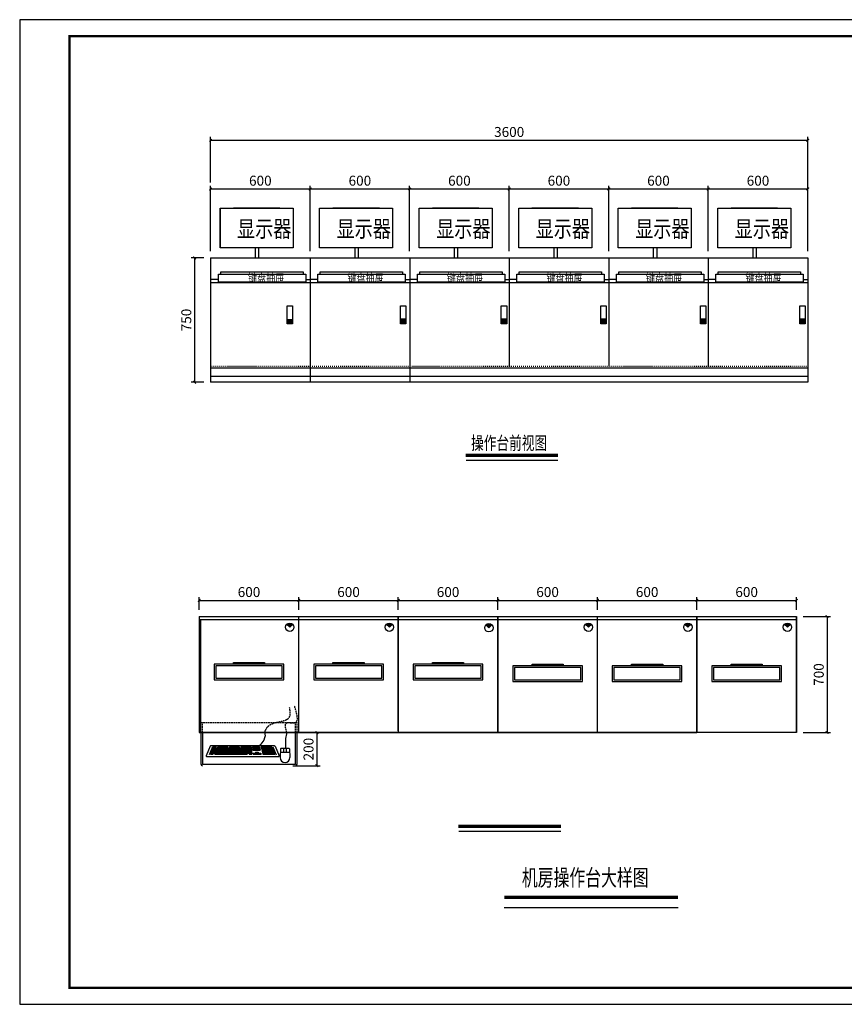
# Model space of a CAD drawing. Units: millimetres. Extents: x 73649 to 305226, y 9492 to 98772.
# Drawn here: x 242226 to 254654, y 24342 to 39192 of the extents above; entities that cross this region are included whole.
import ezdxf

# ---------------------------------------------------------------- set-up
doc = ezdxf.new("R2010")
doc.units = ezdxf.units.MM
doc.linetypes.add('ACAD_ISO03W100', pattern=[30, 12, -18])
doc.linetypes.add('DASH', pattern=[0.35, 0.25, -0.1])
doc.layers.get('DEFPOINTS').update_dxf_attribs({"color": 2})
for name, color, linetype in [('03机房箱柜设备', 7, 'Continuous'), ('0图框', 7, 'Continuous'), ('0智能化标注', 3, 'Continuous'), ('0智能化设备', 6, 'Continuous')]:
    doc.layers.add(name, color=color, linetype=linetype)
doc.styles.add('智能1', font='simhei.ttf', dxfattribs={"width": 0.7})
doc.styles.add('智能文字', font='gbenor.shx', dxfattribs={"width": 0.7, "bigfont": '@HZTXT.SHX'})
doc.dimstyles.new('智能标注', dxfattribs={"dimscale": 0, "dimtxt": 250, "dimasz": 40, "dimexe": 50, "dimexo": 100, "dimgap": 50, "dimtad": 1, "dimtoh": 1, "dimdec": 0, "dimzin": 0, "dimdsep": 46, "dimtxsty": '智能文字', "dimblk": 'ARCHTICK', "dimcen": 10, "dimclrd": 3, "dimclre": 3, "dimclrt": 3, "dimadec": 0, "dimazin": 0, "dimtfac": 1, "dimtdec": 0, "dimtix": 1, "dimtmove": 2, "dimatfit": 3, "dimfxl": 1, "dimtolj": 1, "dimtzin": 0, "dimlwd": -1, "dimlwe": 25, "dimarcsym": 0})

# ---------------------------------------------------------------- blocks, each defined once
blk = doc.blocks.new('jp')
at = {"layer": '0智能化设备', "color": 0}
for p, q in [((54515.3, -29992.6), (54468.2, -29992.6)), ((54529.2, -29945.6), (55025.4, -29945.6)), ((54529.2, -29959.8), (54529.2, -29945.6)), ((55025.4, -29945.6), (55025.4, -29959.8)), ((55041.8, -29992.5), (55067.6, -29992.5))]:
    blk.add_line(p, q, dxfattribs=at)
blk.add_lwpolyline([(54515.3, -29959.8), (55041.8, -29959.8), (55041.8, -30008.1), (54515.3, -30008.1)], close=True, dxfattribs=at)
at = {"layer": '0智能化设备', "color": 0, "style": '智能文字', "width": 0.8}
blk.add_text('键盘抽屉', height=50, dxfattribs=at).set_placement((54693.3, -30008.1))
blk = doc.blocks.new('_ArchTick')
at = {"color": 0, "linetype": 'ByBlock', "const_width": 0.4}
blk.add_lwpolyline([(-0.5, -0.5), (0.5, 0.5)], dxfattribs=at)
blk = doc.blocks.new('*D53')
at = {"layer": '0智能化标注', "color": 3, "lineweight": 25, "transparency": 16777216}
for p, q in [((245103, 36739), (245103, 37424)), ((254103, 36668), (254103, 37424))]:
    blk.add_line(p, q, dxfattribs=at)
at = {"layer": '0智能化标注', "color": 3, "transparency": 16777216}
blk.add_line((245103, 37374), (254103, 37374), dxfattribs=at)
at = {"layer": 'DEFPOINTS', "color": 0, "transparency": 16777216}
for p in [(254103, 37374), (245103, 36639), (254103, 36568)]:
    blk.add_point(p, dxfattribs=at)
at = {"layer": '0智能化标注', "color": 3, "transparency": 16777216, "xscale": 40, "yscale": 40, "zscale": 40, "rotation": 180}
blk.add_blockref('_ArchTick', (245103, 37374), dxfattribs=at)
at = {"layer": '0智能化标注', "color": 3, "transparency": 16777216, "xscale": 40, "yscale": 40, "zscale": 40}
blk.add_blockref('_ArchTick', (254103, 37374), dxfattribs=at)
at = {"layer": '0智能化标注', "color": 3, "transparency": 16777216, "insert": (249603, 37499), "char_height": 150, "attachment_point": 5, "style": '智能文字'}
blk.add_mtext('\\A1;3600', dxfattribs=at)
blk = doc.blocks.new('*D54')
at = {"layer": '0智能化标注', "color": 3, "lineweight": 25, "transparency": 16777216}
for p, q in [((245103, 35700), (245103, 36689)), ((246603, 35700), (246603, 36689))]:
    blk.add_line(p, q, dxfattribs=at)
at = {"layer": '0智能化标注', "color": 3, "transparency": 16777216}
blk.add_line((245103, 36639), (246603, 36639), dxfattribs=at)
at = {"layer": 'DEFPOINTS', "color": 0, "transparency": 16777216}
for p in [(246603, 36639), (245103, 35600), (246603, 35600)]:
    blk.add_point(p, dxfattribs=at)
at = {"layer": '0智能化标注', "color": 3, "transparency": 16777216, "xscale": 40, "yscale": 40, "zscale": 40, "rotation": 180}
blk.add_blockref('_ArchTick', (245103, 36639), dxfattribs=at)
at = {"layer": '0智能化标注', "color": 3, "transparency": 16777216, "xscale": 40, "yscale": 40, "zscale": 40}
blk.add_blockref('_ArchTick', (246603, 36639), dxfattribs=at)
at = {"layer": '0智能化标注', "color": 3, "transparency": 16777216, "insert": (245853, 36764), "char_height": 150, "attachment_point": 5, "style": '智能文字'}
blk.add_mtext('\\A1;600', dxfattribs=at)
blk = doc.blocks.new('*D55')
at = {"layer": '0智能化标注', "color": 3, "lineweight": 25, "transparency": 16777216}
for p, q in [((246603, 35700), (246603, 36689)), ((248103, 35700), (248103, 36689))]:
    blk.add_line(p, q, dxfattribs=at)
at = {"layer": '0智能化标注', "color": 3, "transparency": 16777216}
blk.add_line((246603, 36639), (248103, 36639), dxfattribs=at)
at = {"layer": 'DEFPOINTS', "color": 0, "transparency": 16777216}
for p in [(248103, 36639), (246603, 35600), (248103, 35600)]:
    blk.add_point(p, dxfattribs=at)
at = {"layer": '0智能化标注', "color": 3, "transparency": 16777216, "xscale": 40, "yscale": 40, "zscale": 40, "rotation": 180}
blk.add_blockref('_ArchTick', (246603, 36639), dxfattribs=at)
at = {"layer": '0智能化标注', "color": 3, "transparency": 16777216, "xscale": 40, "yscale": 40, "zscale": 40}
blk.add_blockref('_ArchTick', (248103, 36639), dxfattribs=at)
at = {"layer": '0智能化标注', "color": 3, "transparency": 16777216, "insert": (247353, 36764), "char_height": 150, "attachment_point": 5, "style": '智能文字'}
blk.add_mtext('\\A1;600', dxfattribs=at)
blk = doc.blocks.new('*D56')
at = {"layer": '0智能化标注', "color": 3, "lineweight": 25, "transparency": 16777216}
for p, q in [((248103, 35700), (248103, 36689)), ((249603, 35700), (249603, 36689))]:
    blk.add_line(p, q, dxfattribs=at)
at = {"layer": '0智能化标注', "color": 3, "transparency": 16777216}
blk.add_line((248103, 36639), (249603, 36639), dxfattribs=at)
at = {"layer": 'DEFPOINTS', "color": 0, "transparency": 16777216}
for p in [(249603, 36639), (248103, 35600), (249603, 35600)]:
    blk.add_point(p, dxfattribs=at)
at = {"layer": '0智能化标注', "color": 3, "transparency": 16777216, "xscale": 40, "yscale": 40, "zscale": 40, "rotation": 180}
blk.add_blockref('_ArchTick', (248103, 36639), dxfattribs=at)
at = {"layer": '0智能化标注', "color": 3, "transparency": 16777216, "xscale": 40, "yscale": 40, "zscale": 40}
blk.add_blockref('_ArchTick', (249603, 36639), dxfattribs=at)
at = {"layer": '0智能化标注', "color": 3, "transparency": 16777216, "insert": (248853, 36764), "char_height": 150, "attachment_point": 5, "style": '智能文字'}
blk.add_mtext('\\A1;600', dxfattribs=at)
blk = doc.blocks.new('*D57')
at = {"layer": '0智能化标注', "color": 3, "lineweight": 25, "transparency": 16777216}
for p, q in [((249603, 35700), (249603, 36689)), ((251103, 35700), (251103, 36689))]:
    blk.add_line(p, q, dxfattribs=at)
at = {"layer": '0智能化标注', "color": 3, "transparency": 16777216}
blk.add_line((249603, 36639), (251103, 36639), dxfattribs=at)
at = {"layer": 'DEFPOINTS', "color": 0, "transparency": 16777216}
for p in [(251103, 36639), (249603, 35600), (251103, 35600)]:
    blk.add_point(p, dxfattribs=at)
at = {"layer": '0智能化标注', "color": 3, "transparency": 16777216, "xscale": 40, "yscale": 40, "zscale": 40, "rotation": 180}
blk.add_blockref('_ArchTick', (249603, 36639), dxfattribs=at)
at = {"layer": '0智能化标注', "color": 3, "transparency": 16777216, "xscale": 40, "yscale": 40, "zscale": 40}
blk.add_blockref('_ArchTick', (251103, 36639), dxfattribs=at)
at = {"layer": '0智能化标注', "color": 3, "transparency": 16777216, "insert": (250353, 36764), "char_height": 150, "attachment_point": 5, "style": '智能文字'}
blk.add_mtext('\\A1;600', dxfattribs=at)
blk = doc.blocks.new('*D58')
at = {"layer": '0智能化标注', "color": 3, "lineweight": 25, "transparency": 16777216}
for p, q in [((251103, 35700), (251103, 36689)), ((252603, 35700), (252603, 36689))]:
    blk.add_line(p, q, dxfattribs=at)
at = {"layer": '0智能化标注', "color": 3, "transparency": 16777216}
blk.add_line((251103, 36639), (252603, 36639), dxfattribs=at)
at = {"layer": 'DEFPOINTS', "color": 0, "transparency": 16777216}
for p in [(252603, 36639), (251103, 35600), (252603, 35600)]:
    blk.add_point(p, dxfattribs=at)
at = {"layer": '0智能化标注', "color": 3, "transparency": 16777216, "xscale": 40, "yscale": 40, "zscale": 40, "rotation": 180}
blk.add_blockref('_ArchTick', (251103, 36639), dxfattribs=at)
at = {"layer": '0智能化标注', "color": 3, "transparency": 16777216, "xscale": 40, "yscale": 40, "zscale": 40}
blk.add_blockref('_ArchTick', (252603, 36639), dxfattribs=at)
at = {"layer": '0智能化标注', "color": 3, "transparency": 16777216, "insert": (251853, 36764), "char_height": 150, "attachment_point": 5, "style": '智能文字'}
blk.add_mtext('\\A1;600', dxfattribs=at)
blk = doc.blocks.new('*D59')
at = {"layer": '0智能化标注', "color": 3, "lineweight": 25, "transparency": 16777216}
for p, q in [((245003, 35600), (244812, 35600)), ((245003, 33725), (244812, 33725))]:
    blk.add_line(p, q, dxfattribs=at)
at = {"layer": '0智能化标注', "color": 3, "transparency": 16777216}
blk.add_line((244862, 35600), (244862, 33725), dxfattribs=at)
at = {"layer": 'DEFPOINTS', "color": 0, "transparency": 16777216}
for p in [(245103, 35600), (244862, 33725), (245103, 33725)]:
    blk.add_point(p, dxfattribs=at)
at = {"layer": '0智能化标注', "color": 3, "transparency": 16777216, "xscale": 40, "yscale": 40, "zscale": 40}
for p, rotation in [((244862, 35600), 90), ((244862, 33725), 270)]:
    blk.add_blockref('_ArchTick', p, dxfattribs=dict(at, rotation=rotation))
at = {"layer": '0智能化标注', "color": 3, "transparency": 16777216, "insert": (244737, 34663), "char_height": 150, "attachment_point": 5, "rotation": 90, "style": '智能文字'}
blk.add_mtext('\\A1;750', dxfattribs=at)
blk = doc.blocks.new('MOUSE')
at = {"layer": '0智能化设备', "color": 0}
for p, q in [((29.1, 0), (-29.1, 0)), ((-11, 0), (-11, -30)), ((11, -30), (11, 0)), ((-31.1, -1.9), (-35, -65)), ((32.8, -30), (-32.8, -30)), ((31.1, -1.9), (35, -65))]:
    blk.add_line(p, q, dxfattribs=at)
for centre, radius, start, end in [((-29.1, -2), 2, 90, 176.47855), ((29.1, -2), 2, 3.52145, 90), ((0, -65), 35, 180, 0)]:
    blk.add_arc(centre, radius, start, end, dxfattribs=at)
blk = doc.blocks.new('*D60')
at = {"layer": '0智能化标注', "color": 3, "lineweight": 25, "transparency": 16777216}
for p, q in [((246532, 28441), (246754, 28441)), ((246344, 27941), (246754, 27941))]:
    blk.add_line(p, q, dxfattribs=at)
at = {"layer": '0智能化标注', "color": 3, "transparency": 16777216}
blk.add_line((246704, 28441), (246704, 27941), dxfattribs=at)
at = {"layer": 'DEFPOINTS', "color": 0, "transparency": 16777216}
for p in [(246432, 28441), (246244, 27941), (246704, 27941)]:
    blk.add_point(p, dxfattribs=at)
at = {"layer": '0智能化标注', "color": 3, "transparency": 16777216, "xscale": 40, "yscale": 40, "zscale": 40}
for p, rotation in [((246704, 28441), 90), ((246704, 27941), 270)]:
    blk.add_blockref('_ArchTick', p, dxfattribs=dict(at, rotation=rotation))
at = {"layer": '0智能化标注', "color": 3, "transparency": 16777216, "insert": (246579, 28191), "char_height": 150, "attachment_point": 5, "rotation": 90, "style": '智能文字'}
blk.add_mtext('\\A1;200', dxfattribs=at)
blk = doc.blocks.new('*D61')
at = {"layer": '0智能化标注', "color": 3, "lineweight": 25, "transparency": 16777216}
for p, q in [((244932, 30291), (244932, 30485)), ((246432, 30291), (246432, 30485))]:
    blk.add_line(p, q, dxfattribs=at)
at = {"layer": '0智能化标注', "color": 3, "transparency": 16777216}
blk.add_line((244932, 30435), (246432, 30435), dxfattribs=at)
at = {"layer": 'DEFPOINTS', "color": 0, "transparency": 16777216}
for p in [(246432, 30435), (244932, 30191), (246432, 30191)]:
    blk.add_point(p, dxfattribs=at)
at = {"layer": '0智能化标注', "color": 3, "transparency": 16777216, "xscale": 40, "yscale": 40, "zscale": 40, "rotation": 180}
blk.add_blockref('_ArchTick', (244932, 30435), dxfattribs=at)
at = {"layer": '0智能化标注', "color": 3, "transparency": 16777216, "xscale": 40, "yscale": 40, "zscale": 40}
blk.add_blockref('_ArchTick', (246432, 30435), dxfattribs=at)
at = {"layer": '0智能化标注', "color": 3, "transparency": 16777216, "insert": (245682, 30560), "char_height": 150, "attachment_point": 5, "style": '智能文字'}
blk.add_mtext('\\A1;600', dxfattribs=at)
blk = doc.blocks.new('*D62')
at = {"layer": '0智能化标注', "color": 3, "lineweight": 25, "transparency": 16777216}
for p, q in [((246432, 30291), (246432, 30485)), ((247932, 30291), (247932, 30485))]:
    blk.add_line(p, q, dxfattribs=at)
at = {"layer": '0智能化标注', "color": 3, "transparency": 16777216}
blk.add_line((246432, 30435), (247932, 30435), dxfattribs=at)
at = {"layer": 'DEFPOINTS', "color": 0, "transparency": 16777216}
for p in [(247932, 30435), (246432, 30191), (247932, 30191)]:
    blk.add_point(p, dxfattribs=at)
at = {"layer": '0智能化标注', "color": 3, "transparency": 16777216, "xscale": 40, "yscale": 40, "zscale": 40, "rotation": 180}
blk.add_blockref('_ArchTick', (246432, 30435), dxfattribs=at)
at = {"layer": '0智能化标注', "color": 3, "transparency": 16777216, "xscale": 40, "yscale": 40, "zscale": 40}
blk.add_blockref('_ArchTick', (247932, 30435), dxfattribs=at)
at = {"layer": '0智能化标注', "color": 3, "transparency": 16777216, "insert": (247182, 30560), "char_height": 150, "attachment_point": 5, "style": '智能文字'}
blk.add_mtext('\\A1;600', dxfattribs=at)
blk = doc.blocks.new('*D63')
at = {"layer": '0智能化标注', "color": 3, "lineweight": 25, "transparency": 16777216}
for p, q in [((247932, 30291), (247932, 30485)), ((249432, 30291), (249432, 30485))]:
    blk.add_line(p, q, dxfattribs=at)
at = {"layer": '0智能化标注', "color": 3, "transparency": 16777216}
blk.add_line((247932, 30435), (249432, 30435), dxfattribs=at)
at = {"layer": 'DEFPOINTS', "color": 0, "transparency": 16777216}
for p in [(249432, 30435), (247932, 30191), (249432, 30191)]:
    blk.add_point(p, dxfattribs=at)
at = {"layer": '0智能化标注', "color": 3, "transparency": 16777216, "xscale": 40, "yscale": 40, "zscale": 40, "rotation": 180}
blk.add_blockref('_ArchTick', (247932, 30435), dxfattribs=at)
at = {"layer": '0智能化标注', "color": 3, "transparency": 16777216, "xscale": 40, "yscale": 40, "zscale": 40}
blk.add_blockref('_ArchTick', (249432, 30435), dxfattribs=at)
at = {"layer": '0智能化标注', "color": 3, "transparency": 16777216, "insert": (248682, 30560), "char_height": 150, "attachment_point": 5, "style": '智能文字'}
blk.add_mtext('\\A1;600', dxfattribs=at)
blk = doc.blocks.new('*D64')
at = {"layer": '0智能化标注', "color": 3, "lineweight": 25, "transparency": 16777216}
for p, q in [((249432, 30291), (249432, 30485)), ((250932, 30291), (250932, 30485))]:
    blk.add_line(p, q, dxfattribs=at)
at = {"layer": '0智能化标注', "color": 3, "transparency": 16777216}
blk.add_line((249432, 30435), (250932, 30435), dxfattribs=at)
at = {"layer": 'DEFPOINTS', "color": 0, "transparency": 16777216}
for p in [(250932, 30435), (249432, 30191), (250932, 30191)]:
    blk.add_point(p, dxfattribs=at)
at = {"layer": '0智能化标注', "color": 3, "transparency": 16777216, "xscale": 40, "yscale": 40, "zscale": 40, "rotation": 180}
blk.add_blockref('_ArchTick', (249432, 30435), dxfattribs=at)
at = {"layer": '0智能化标注', "color": 3, "transparency": 16777216, "xscale": 40, "yscale": 40, "zscale": 40}
blk.add_blockref('_ArchTick', (250932, 30435), dxfattribs=at)
at = {"layer": '0智能化标注', "color": 3, "transparency": 16777216, "insert": (250182, 30560), "char_height": 150, "attachment_point": 5, "style": '智能文字'}
blk.add_mtext('\\A1;600', dxfattribs=at)
blk = doc.blocks.new('*D65')
at = {"layer": '0智能化标注', "color": 3, "lineweight": 25, "transparency": 16777216}
for p, q in [((250932, 30291), (250932, 30485)), ((252432, 30291), (252432, 30485))]:
    blk.add_line(p, q, dxfattribs=at)
at = {"layer": '0智能化标注', "color": 3, "transparency": 16777216}
blk.add_line((250932, 30435), (252432, 30435), dxfattribs=at)
at = {"layer": 'DEFPOINTS', "color": 0, "transparency": 16777216}
for p in [(252432, 30435), (250932, 30191), (252432, 30191)]:
    blk.add_point(p, dxfattribs=at)
at = {"layer": '0智能化标注', "color": 3, "transparency": 16777216, "xscale": 40, "yscale": 40, "zscale": 40, "rotation": 180}
blk.add_blockref('_ArchTick', (250932, 30435), dxfattribs=at)
at = {"layer": '0智能化标注', "color": 3, "transparency": 16777216, "xscale": 40, "yscale": 40, "zscale": 40}
blk.add_blockref('_ArchTick', (252432, 30435), dxfattribs=at)
at = {"layer": '0智能化标注', "color": 3, "transparency": 16777216, "insert": (251682, 30560), "char_height": 150, "attachment_point": 5, "style": '智能文字'}
blk.add_mtext('\\A1;600', dxfattribs=at)
blk = doc.blocks.new('*D70')
at = {"layer": '0智能化标注', "color": 3, "lineweight": 25, "transparency": 16777216}
for p, q in [((252603, 35700), (252603, 36689)), ((254103, 35700), (254103, 36689))]:
    blk.add_line(p, q, dxfattribs=at)
at = {"layer": '0智能化标注', "color": 3, "transparency": 16777216}
blk.add_line((252603, 36639), (254103, 36639), dxfattribs=at)
at = {"layer": 'DEFPOINTS', "color": 0, "transparency": 16777216}
for p in [(254103, 36639), (252603, 35600), (254103, 35600)]:
    blk.add_point(p, dxfattribs=at)
at = {"layer": '0智能化标注', "color": 3, "transparency": 16777216, "xscale": 40, "yscale": 40, "zscale": 40, "rotation": 180}
blk.add_blockref('_ArchTick', (252603, 36639), dxfattribs=at)
at = {"layer": '0智能化标注', "color": 3, "transparency": 16777216, "xscale": 40, "yscale": 40, "zscale": 40}
blk.add_blockref('_ArchTick', (254103, 36639), dxfattribs=at)
at = {"layer": '0智能化标注', "color": 3, "transparency": 16777216, "insert": (253353, 36764), "char_height": 150, "attachment_point": 5, "style": '智能文字'}
blk.add_mtext('\\A1;600', dxfattribs=at)
blk = doc.blocks.new('*D71')
at = {"layer": '0智能化标注', "color": 3, "lineweight": 25, "transparency": 16777216}
for p, q in [((254032, 30191), (254444, 30191)), ((254032, 28441), (254444, 28441))]:
    blk.add_line(p, q, dxfattribs=at)
at = {"layer": '0智能化标注', "color": 3, "transparency": 16777216}
blk.add_line((254394, 30191), (254394, 28441), dxfattribs=at)
at = {"layer": 'DEFPOINTS', "color": 0, "transparency": 16777216}
for p in [(253932, 30191), (253932, 28441), (254394, 28441)]:
    blk.add_point(p, dxfattribs=at)
at = {"layer": '0智能化标注', "color": 3, "transparency": 16777216, "xscale": 40, "yscale": 40, "zscale": 40}
for p, rotation in [((254394, 30191), 90), ((254394, 28441), 270)]:
    blk.add_blockref('_ArchTick', p, dxfattribs=dict(at, rotation=rotation))
at = {"layer": '0智能化标注', "color": 3, "transparency": 16777216, "insert": (254269, 29316), "char_height": 150, "attachment_point": 5, "rotation": 90, "style": '智能文字'}
blk.add_mtext('\\A1;700', dxfattribs=at)
blk = doc.blocks.new('*D72')
at = {"layer": '0智能化标注', "color": 3, "lineweight": 25, "transparency": 16777216}
for p, q in [((252432, 30291), (252432, 30485)), ((253932, 30291), (253932, 30485))]:
    blk.add_line(p, q, dxfattribs=at)
at = {"layer": '0智能化标注', "color": 3, "transparency": 16777216}
blk.add_line((252432, 30435), (253932, 30435), dxfattribs=at)
at = {"layer": 'DEFPOINTS', "color": 0, "transparency": 16777216}
for p in [(253932, 30435), (252432, 30191), (253932, 30191)]:
    blk.add_point(p, dxfattribs=at)
at = {"layer": '0智能化标注', "color": 3, "transparency": 16777216, "xscale": 40, "yscale": 40, "zscale": 40, "rotation": 180}
blk.add_blockref('_ArchTick', (252432, 30435), dxfattribs=at)
at = {"layer": '0智能化标注', "color": 3, "transparency": 16777216, "xscale": 40, "yscale": 40, "zscale": 40}
blk.add_blockref('_ArchTick', (253932, 30435), dxfattribs=at)
at = {"layer": '0智能化标注', "color": 3, "transparency": 16777216, "insert": (253182, 30560), "char_height": 150, "attachment_point": 5, "style": '智能文字'}
blk.add_mtext('\\A1;600', dxfattribs=at)

msp = doc.modelspace()

# ---------------------------------------------------------------- hatches: boundary and pattern name
at = {"layer": '0智能化设备'}
for points in [[(246334.04806, 34679.9732), (246252.56523, 34679.9732), (246252.56523, 34606.32546), (246334.04806, 34606.32546)], [(248044.43136, 34679.9732), (247962.94853, 34679.9732), (247962.94853, 34606.32546), (248044.43136, 34606.32546)], [(249565.55346, 34679.9732), (249484.07063, 34679.9732), (249484.07063, 34606.32546), (249565.55346, 34606.32546)], [(251065.55346, 34679.9732), (250984.07063, 34679.9732), (250984.07063, 34606.32546), (251065.55346, 34606.32546)], [(252565.55346, 34679.9732), (252484.07063, 34679.9732), (252484.07063, 34606.32546), (252565.55346, 34606.32546)], [(254065.55346, 34679.9732), (253984.07063, 34679.9732), (253984.07063, 34606.32546), (254065.55346, 34606.32546)]]:
    msp.add_hatch(color=0, dxfattribs=at).paths.add_polyline_path(points)
at = {"layer": '0智能化设备', "ltscale": 3}
for points in [[(246341.72544, 30072.9815, 0.424924431), (246251.7429, 30072.54499), (246296.94462, 30029.38187)], [(247841.72544, 30072.97289, 0.424924431), (247751.7429, 30072.53639), (247796.94462, 30029.37327)], [(249341.72544, 30064.76243, 0.424924431), (249251.7429, 30064.32592), (249296.94462, 30021.1628)], [(250841.72544, 30072.9815, 0.424924431), (250751.7429, 30072.54499), (250796.94462, 30029.38187)], [(252341.72544, 30072.9815, 0.424924431), (252251.7429, 30072.54499), (252296.94462, 30029.38187)], [(253841.72544, 30072.9815, 0.424924431), (253751.7429, 30072.54499), (253796.94462, 30029.38187)]]:
    msp.add_hatch(color=0, dxfattribs=at).paths.add_polyline_path(points)

# ---------------------------------------------------------------- linework, layer by layer
at = {"layer": '03机房箱柜设备'}
for points in [[(245246.66052, 36350.10734), (246346.66052, 36350.10734), (246346.66052, 35750.10734), (245246.66052, 35750.10734)], [(246746.66052, 36350.10734), (247846.66052, 36350.10734), (247846.66052, 35750.10734), (246746.66052, 35750.10734)], [(248246.66052, 36350.10734), (249346.66052, 36350.10734), (249346.66052, 35750.10734), (248246.66052, 35750.10734)], [(249746.66052, 36350.10734), (250846.66052, 36350.10734), (250846.66052, 35750.10734), (249746.66052, 35750.10734)], [(251246.66052, 36350.10734), (252346.66052, 36350.10734), (252346.66052, 35750.10734), (251246.66052, 35750.10734)], [(252746.66052, 36350.10734), (253846.66052, 36350.10734), (253846.66052, 35750.10734), (252746.66052, 35750.10734)]]:
    msp.add_lwpolyline(points, close=True, dxfattribs=at)
at = {"layer": '0图框'}
msp.add_lwpolyline([(242226.21849, 24342.28497), (263226.21849, 24342.28497), (263226.21849, 39192.28497), (242226.21849, 39192.28497)], close=True, dxfattribs=at)
at = {"layer": '0图框', "const_width": 35.355}
msp.add_lwpolyline([(242976.21849, 24592.28497), (262976.21849, 24592.28497), (262976.21849, 38942.28497), (242976.21849, 38942.28497)], close=True, dxfattribs=at)
at = {"layer": '0智能化标注'}
for p, q in [((248954.54208, 32547.30975), (250315.75117, 32547.30975)), ((248975.69831, 32547.30975), (250336.9074, 32547.30975)), ((248843.84646, 26953.20933), (250382.57198, 26953.20933)), ((249528.79731, 25803.30267), (252148.69397, 25803.30267))]:
    msp.add_line(p, q, dxfattribs=at)
at = {"layer": '0智能化标注', "const_width": 50}
for points in [[(248949.54208, 32622.30975), (250315.75117, 32622.30975)], [(248970.69831, 32622.30975), (250336.9074, 32622.30975)], [(248838.84646, 27028.20933), (250382.57198, 27028.20933)], [(249528.79731, 25953.30267), (252148.69397, 25953.30267)]]:
    msp.add_lwpolyline(points, dxfattribs=at)
at = {"layer": '0智能化设备', "color": 0}
for p, q in [((245246.66052, 36350.10734), (245246.66052, 35750.10734)), ((246146.66052, 36350.10734), (245446.66052, 36350.10734)), ((246346.66052, 36350.10734), (246346.66052, 35750.10734)), ((247646.66052, 36350.10734), (246946.66052, 36350.10734)), ((249146.66052, 36350.10734), (248446.66052, 36350.10734)), ((250646.66052, 36350.10734), (249946.66052, 36350.10734)), ((252146.66052, 36350.10734), (251446.66052, 36350.10734)), ((253646.66052, 36350.10734), (252946.66052, 36350.10734)), ((246146.66052, 35750.10734), (245446.66052, 35750.10734)), ((245775.58297, 35750.10734), (245775.58297, 35600.10734)), ((245826.37324, 35750.10734), (245826.37324, 35600.10734)), ((247646.66052, 35750.10734), (246946.66052, 35750.10734)), ((247275.58297, 35750.10734), (247275.58297, 35600.10734)), ((247326.37324, 35750.10734), (247326.37324, 35600.10734)), ((249146.66052, 35750.10734), (248446.66052, 35750.10734)), ((248775.58297, 35750.10734), (248775.58297, 35600.10734)), ((248826.37324, 35750.10734), (248826.37324, 35600.10734)), ((250646.66052, 35750.10734), (249946.66052, 35750.10734)), ((250275.58297, 35750.10734), (250275.58297, 35600.10734)), ((250326.37324, 35750.10734), (250326.37324, 35600.10734)), ((252146.66052, 35750.10734), (251446.66052, 35750.10734)), ((251775.58297, 35750.10734), (251775.58297, 35600.10734)), ((251826.37324, 35750.10734), (251826.37324, 35600.10734)), ((253646.66052, 35750.10734), (252946.66052, 35750.10734)), ((253275.58297, 35750.10734), (253275.58297, 35600.10734)), ((253326.37324, 35750.10734), (253326.37324, 35600.10734)), ((245103.48229, 35600.10734), (246603.48229, 35600.10734)), ((245103.48229, 35600.10734), (245103.48229, 33725.10734)), ((245103.48229, 35600.10734), (245103.48229, 33725.10734)), ((246603.48229, 35600.10734), (248103.48229, 35600.10734)), ((246603.48229, 35600.10734), (246603.48229, 33725.10734)), ((248103.48229, 35600.10734), (248103.48229, 33725.10734)), ((248103.48229, 35600.10734), (249690.98229, 35600.10734)), ((248103.48229, 35600.10734), (248103.48229, 33725.10734)), ((249603.48229, 35600.10734), (249603.48229, 33968.81377)), ((249603.48229, 35600.10734), (251190.98229, 35600.10734)), ((251103.48229, 35600.10734), (251103.48229, 33968.81377)), ((251103.48229, 35600.10734), (252603.48229, 35600.10734)), ((251103.48229, 35600.10734), (252603.48229, 35600.10734)), ((252603.48229, 35600.10734), (252603.48229, 33968.81377)), ((252603.48229, 35600.10734), (254103.48229, 35600.10734)), ((252603.48229, 35600.10734), (254103.48229, 35600.10734)), ((254103.48229, 35600.10734), (254103.48229, 33725.10734)), ((245103.48229, 35226.66732), (246603.48229, 35226.66732)), ((246603.48229, 35226.66732), (248103.48229, 35226.66732)), ((248103.48229, 35226.66732), (249603.48229, 35226.66732)), ((249603.48229, 35226.66732), (251103.48229, 35226.66732)), ((251103.48229, 35226.66732), (252603.48229, 35226.66732)), ((252603.48229, 35226.66732), (254103.48229, 35226.66732)), ((247962.94853, 34679.9732), (248044.43136, 34679.9732)), ((249484.07063, 34679.9732), (249565.55346, 34679.9732)), ((250984.07063, 34679.9732), (251065.55346, 34679.9732)), ((252484.07063, 34679.9732), (252565.55346, 34679.9732)), ((253984.07063, 34679.9732), (254065.55346, 34679.9732)), ((246603.48229, 33937.60734), (245105.37546, 33937.60734)), ((248103.48229, 33937.60734), (246603.48229, 33937.60734)), ((249690.98229, 33937.60734), (248103.48229, 33937.60734)), ((251190.98229, 33937.60734), (249603.48229, 33937.60734)), ((254103.48229, 33937.60734), (251103.48229, 33937.60734)), ((254103.48229, 33937.60734), (251103.48229, 33937.60734)), ((246603.48229, 33725.10734), (245103.48229, 33725.10734)), ((246603.48229, 33812.60734), (245105.37546, 33812.60734)), ((248103.48229, 33812.60734), (246603.48229, 33812.60734)), ((248103.48229, 33725.10734), (246603.48229, 33725.10734)), ((249690.98229, 33812.60734), (248103.48229, 33812.60734)), ((249690.98229, 33725.10734), (248103.48229, 33725.10734)), ((251190.98229, 33812.60734), (249603.48229, 33812.60734)), ((251190.98229, 33725.10734), (249603.48229, 33725.10734)), ((254103.48229, 33812.60734), (251103.48229, 33812.60734)), ((254103.48229, 33812.60734), (251103.48229, 33812.60734)), ((254103.48229, 33725.10734), (251103.48229, 33725.10734)), ((254103.48229, 33725.10734), (251103.48229, 33725.10734)), ((244932.16871, 30191.28184), (253932.16871, 30191.28184)), ((244932.16871, 30191.28184), (244932.16871, 28441.28184)), ((246432.16871, 28441.28184), (246432.16871, 30191.28184)), ((247932.16871, 28467.0187), (247932.16871, 30191.28184)), ((247932.16871, 28467.0187), (247932.16871, 30191.28184)), ((247932.16871, 30191.28184), (247932.16871, 28441.28184)), ((249432.16871, 30191.28184), (249432.16871, 28441.28184)), ((249432.16871, 28441.28184), (249432.16871, 30191.28184)), ((250932.16871, 28441.28184), (250932.16871, 30191.28184)), ((252432.16871, 28441.28184), (252432.16871, 30191.28184)), ((252432.16871, 30191.28184), (252432.16871, 28441.28184)), ((253932.16871, 30191.28184), (253932.16871, 28441.28184)), ((253932.16871, 28441.28184), (253932.16871, 30191.28184)), ((246432.16871, 30141.28184), (244932.16871, 30141.28184)), ((244957.16871, 28441.28184), (244957.16871, 30141.28184)), ((247932.16871, 30141.52147), (246432.16871, 30141.52147)), ((253932.16871, 30141.52147), (247932.16871, 30141.52147)), ((244932.16871, 28441.28184), (252432.16871, 28441.28184)), ((253932.16871, 28441.28184), (244932.16871, 28441.28184)), ((244957.16871, 28441.28184), (244957.16871, 27966.28184)), ((244982.16871, 28441.28184), (244982.16871, 27966.28184)), ((246382.16871, 27966.28184), (246382.16871, 28441.28184)), ((246407.16871, 27966.28184), (246407.16871, 28441.28184)), ((245096.82555, 28233.40334), (245037.53249, 28091.09999)), ((245133.33049, 28225.09217), (245083.9196, 28106.50605)), ((245147.60474, 28225.09217), (245102.58593, 28117.04704)), ((246068.62367, 28238.26841), (245104.12316, 28238.26841)), ((245147.60474, 28225.09217), (245187.57266, 28225.09217)), ((245187.57266, 28225.09217), (245174.39642, 28193.46921)), ((245210.41147, 28225.09217), (245197.23523, 28193.46921)), ((245210.41147, 28225.09217), (245362.3774, 28225.09217)), ((245362.3774, 28225.09217), (245362.3774, 28206.64544)), ((245388.72987, 28225.09217), (245388.72987, 28206.64544)), ((245388.72987, 28225.09217), (245533.66847, 28225.09217)), ((245533.66847, 28225.09217), (245533.66847, 28206.64544)), ((245560.02094, 28225.09217), (245715.50053, 28225.09217)), ((245560.02094, 28225.09217), (245560.02094, 28206.64544)), ((245715.50053, 28225.09217), (245723.49936, 28117.04704)), ((245736.58251, 28225.09217), (245741.43341, 28175.02248)), ((245736.58251, 28225.09217), (245841.9924, 28225.09217)), ((245773.48748, 28225.09217), (245778.59922, 28175.02248)), ((245809.60766, 28225.09217), (245815.55954, 28175.02248)), ((245841.9924, 28225.09217), (245852.51421, 28175.02248)), ((245863.07438, 28225.09217), (245889.50868, 28117.04704)), ((245863.07438, 28225.09217), (246025.14209, 28225.09217)), ((246025.14209, 28225.09217), (246070.16089, 28117.04704)), ((246039.41634, 28225.09217), (246088.82723, 28106.50605)), ((246075.92127, 28233.40334), (246135.21434, 28091.09999)), ((245044.8301, 28080.15357), (246127.91673, 28080.15357)), ((245102.58593, 28117.04704), (245142.55385, 28117.04704)), ((245108.07603, 28130.22327), (245722.52389, 28130.22327)), ((245113.56613, 28143.39951), (245721.54842, 28143.39951)), ((245121.25227, 28161.84624), (245720.18277, 28161.84624)), ((245126.74237, 28175.02248), (245719.2073, 28175.02248)), ((245134.42851, 28193.46921), (245717.84165, 28193.46921)), ((245139.9186, 28206.64544), (245716.86618, 28206.64544)), ((245148.04395, 28130.22327), (245142.55385, 28117.04704)), ((245165.39266, 28117.04704), (245170.66663, 28130.22327)), ((245165.39266, 28117.04704), (245655.30127, 28117.04704)), ((245654.21277, 28130.22327), (245655.30127, 28117.04704)), ((245683.50729, 28130.22327), (245684.42436, 28117.04704)), ((245684.42436, 28117.04704), (245723.49936, 28117.04704)), ((245738.36968, 28206.64544), (245845.86886, 28206.64544)), ((245739.64623, 28193.46921), (245848.63776, 28193.46921)), ((245741.43341, 28175.02248), (245852.51421, 28175.02248)), ((245745.77368, 28130.22327), (245747.05024, 28117.04704)), ((245745.77368, 28130.22327), (245861.92847, 28130.22327)), ((245747.05024, 28117.04704), (245864.69737, 28117.04704)), ((245781.82768, 28143.39951), (245819.31863, 28143.39951)), ((245781.82768, 28143.39951), (245784.51807, 28117.04704)), ((245819.31863, 28143.39951), (245822.4512, 28117.04704)), ((245861.92847, 28130.22327), (245864.69737, 28117.04704)), ((245867.58755, 28206.64544), (246032.82822, 28206.64544)), ((245870.81125, 28193.46921), (246038.31832, 28193.46921)), ((245875.32442, 28175.02248), (246046.00446, 28175.02248)), ((245878.54812, 28161.84624), (246051.49456, 28161.84624)), ((245883.06129, 28143.39951), (246059.1807, 28143.39951)), ((245886.28499, 28130.22327), (246064.6708, 28130.22327)), ((245889.50868, 28117.04704), (246070.16089, 28117.04704)), ((244982.16871, 27966.28184), (246382.16871, 27966.28184))]:
    msp.add_line(p, q, dxfattribs=at)
at = {"layer": '0智能化设备', "color": 0, "linetype": 'ACAD_ISO03W100'}
for p, q in [((245105.37546, 33968.81377), (246603.48229, 33968.81377)), ((246603.48229, 33968.81377), (248103.48229, 33968.81377)), ((248103.48229, 33968.81377), (249690.98229, 33968.81377)), ((249603.48229, 33968.81377), (254103.48229, 33968.81377))]:
    msp.add_line(p, q, dxfattribs=at)
at = {"layer": '0智能化设备', "color": 0, "ltscale": 3}
for p, q in [((246296.94462, 30029.38187), (246251.7429, 30072.54499)), ((246296.94462, 30029.38187), (246341.72544, 30072.9815)), ((247796.94462, 30029.37327), (247751.7429, 30072.53639)), ((247796.94462, 30029.37327), (247841.72544, 30072.97289)), ((249296.94462, 30021.1628), (249251.7429, 30064.32592)), ((249296.94462, 30021.1628), (249341.72544, 30064.76243)), ((250796.94462, 30029.38187), (250751.7429, 30072.54499)), ((250796.94462, 30029.38187), (250841.72544, 30072.9815)), ((252296.94462, 30029.38187), (252251.7429, 30072.54499)), ((252296.94462, 30029.38187), (252341.72544, 30072.9815)), ((253796.94462, 30029.38187), (253751.7429, 30072.54499)), ((253796.94462, 30029.38187), (253841.72544, 30072.9815))]:
    msp.add_line(p, q, dxfattribs=at)
at = {"layer": '0智能化设备', "color": 0, "linetype": 'DASH', "ltscale": 100}
for p, q in [((244957.16871, 28593.39953), (246407.16871, 28593.39953)), ((244957.16871, 28441.28184), (244957.16871, 28593.39953)), ((244982.16871, 28441.28184), (244982.16871, 28593.39953)), ((246382.16871, 28441.28184), (246382.16871, 28593.39953)), ((246407.16871, 28441.28184), (246407.16871, 28593.39953))]:
    msp.add_line(p, q, dxfattribs=at)
at = {"layer": '0智能化设备', "color": 0}
for points in [[(246254.88608, 34877.7307), (246336.36892, 34877.7307), (246336.36892, 34606.32546), (246254.88608, 34606.32546)], [(247962.94853, 34877.7307), (248044.43136, 34877.7307), (248044.43136, 34606.32546), (247962.94853, 34606.32546)], [(249484.07063, 34877.7307), (249565.55346, 34877.7307), (249565.55346, 34606.32546), (249484.07063, 34606.32546)], [(250984.07063, 34877.7307), (251065.55346, 34877.7307), (251065.55346, 34606.32546), (250984.07063, 34606.32546)], [(252484.07063, 34877.7307), (252565.55346, 34877.7307), (252565.55346, 34606.32546), (252484.07063, 34606.32546)], [(253984.07063, 34877.7307), (254065.55346, 34877.7307), (254065.55346, 34606.32546), (253984.07063, 34606.32546)], [(245157.00739, 29237.77193), (246207.33004, 29237.77193), (246207.33004, 29472.00232), (245157.00739, 29472.00232)], [(245182.00739, 29262.77193), (246182.33004, 29262.77193), (246182.33004, 29447.00232), (245182.00739, 29447.00232)], [(246657.00739, 29237.77193), (247707.33004, 29237.77193), (247707.33004, 29472.00232), (246657.00739, 29472.00232)], [(246682.00739, 29262.77193), (247682.33004, 29262.77193), (247682.33004, 29447.00232), (246682.00739, 29447.00232)], [(248157.00739, 29237.77193), (249207.33004, 29237.77193), (249207.33004, 29472.00232), (248157.00739, 29472.00232)], [(248182.00739, 29262.77193), (249182.33004, 29262.77193), (249182.33004, 29447.00232), (248182.00739, 29447.00232)], [(249657.00739, 29212.03507), (250707.33004, 29212.03507), (250707.33004, 29446.26546), (249657.00739, 29446.26546)], [(249682.00739, 29237.03507), (250682.33004, 29237.03507), (250682.33004, 29421.26546), (249682.00739, 29421.26546)], [(251157.00739, 29212.03507), (252207.33004, 29212.03507), (252207.33004, 29446.26546), (251157.00739, 29446.26546)], [(251182.00739, 29237.03507), (252182.33004, 29237.03507), (252182.33004, 29421.26546), (251182.00739, 29421.26546)], [(252657.00739, 29212.03507), (253707.33004, 29212.03507), (253707.33004, 29446.26546), (252657.00739, 29446.26546)], [(252682.00739, 29237.03507), (253682.33004, 29237.03507), (253682.33004, 29421.26546), (252682.00739, 29421.26546)]]:
    msp.add_lwpolyline(points, close=True, dxfattribs=at)
for points in [[(245447.54936, 29472.00232), (245447.54936, 29497.35933), (245916.78807, 29497.35933), (245916.78807, 29472.00232)], [(246947.54936, 29472.00232), (246947.54936, 29497.35933), (247416.78807, 29497.35933), (247416.78807, 29472.00232)], [(248447.54936, 29472.00232), (248447.54936, 29497.35933), (248916.78807, 29497.35933), (248916.78807, 29472.00232)], [(249947.54936, 29446.26546), (249947.54936, 29471.62247), (250416.78807, 29471.62247), (250416.78807, 29446.26546)], [(251447.54936, 29446.26546), (251447.54936, 29471.62247), (251916.78807, 29471.62247), (251916.78807, 29446.26546)], [(252947.54936, 29446.26546), (252947.54936, 29471.62247), (253416.78807, 29471.62247), (253416.78807, 29446.26546)]]:
    msp.add_lwpolyline(points, dxfattribs=at)
at = {"layer": '0智能化设备', "color": 0, "ltscale": 3}
for centre in [(246296.94462, 30029.38187), (247796.94462, 30029.37327), (249296.94462, 30021.1628), (250796.94462, 30029.38187), (252296.94462, 30029.38187), (253796.94462, 30029.38187)]:
    msp.add_circle(centre, 62.5, dxfattribs=at)
at = {"layer": '0智能化设备', "color": 0}
for centre, start, end in [((244982.16871, 27966.28184), 180, 270), ((246382.16871, 27966.28184), 270, 0)]:
    msp.add_arc(centre, 25, start, end, dxfattribs=at)
for centre, major_axis, start_param, end_param in [((245104.12316, 28230.36267), (5.5902, 5.5902), 0.7853981634, 1.9614033705), ((246068.62367, 28230.36267), (-5.5902, 5.5902), 4.3217819367, 5.4977871438), ((245044.8301, 28088.05932), (-5.5902, 5.5902), 0.3906070437, 2.3561944902), ((246127.91673, 28088.05932), (5.5902, 5.5902), 3.926990817, 5.8925782635)]:
    msp.add_ellipse(centre, major_axis=major_axis, ratio=1, start_param=start_param, end_param=end_param, dxfattribs=at)
at = {"layer": '0智能化设备', "color": 0, "linetype": 'DASH', "ltscale": 100}
msp.add_spline([(245918.59905, 28441.28184), (245970.0902, 28535.225), (246293.7106, 28680.02076), (246293.7106, 28818.39953)], degree=3, dxfattribs=at)
at = {"layer": '0智能化设备', "color": 0, "linetype": 'DASH', "ltscale": 100, "end_tangent": (0.6401494046, -0.7682504408)}
msp.add_spline([(246252.04139, 28441.28184), (246248.69605, 28586.8075), (246367.41831, 28586.8075), (246367.41831, 28843.39953)], degree=3, dxfattribs=at)
at = {"layer": '0智能化设备', "color": 0}
for points, knots in [([(245918.59905, 28441.28184), (245925.843, 28410.85229), (245931.01983, 28351.23466), (245865.92648, 28272.01085), (245842.41831, 28243.39953)], [4.4579346791, 4.4579346791, 4.4579346791, 4.4579346791, 5.7162575975, 6.4275896877, 6.4275896877, 6.4275896877, 6.4275896877]), ([(246252.04139, 28441.28184), (246245.22401, 28413.20414), (246224.57279, 28327.95371), (246230.11761, 28249.69349), (246233.63857, 28199.99834)], [3.5538250812, 3.5538250812, 3.5538250812, 3.5538250812, 4.1053938836, 5.0649681448, 5.0649681448, 5.0649681448, 5.0649681448])]:
    msp.add_open_spline(points, degree=3, knots=knots, dxfattribs=at)

# ---------------------------------------------------------------- block references
for name, p, xscale, yscale, zscale in [('jp', (108934.43427, 110253.4662), 2.5, 2.5, 2.5), ('jp', (110433.06997, 110253.72086), 2.5, 2.5, 2.5), ('jp', (111931.70568, 110253.97551), 2.5, 2.5, 2.5), ('jp', (113431.70568, 110253.97551), 2.5, 2.5, 2.5), ('jp', (114931.70568, 110253.97551), 2.5, 2.5, 2.5), ('jp', (116431.70568, 110253.97551), 2.5, 2.5, 2.5), ('MOUSE', (246224.52497, 28201.04581), 2.108197826892138, 2.108197826892138, 2.108197826892138)]:
    msp.add_blockref(name, p, dxfattribs=dict(at, xscale=xscale, yscale=yscale, zscale=zscale))

# ---------------------------------------------------------------- texts
at = {"layer": '0智能化标注', "color": 3, "linetype": 'ByBlock', "style": '智能1', "width": 0.7}
msp.add_text('操作台前视图', height=200, dxfattribs=at).set_placement((249028.77312, 32707.30975))
at = {"layer": '0智能化标注', "style": '智能1', "width": 0.7}
msp.add_text('机房操作台大样图', height=250, dxfattribs=at).set_placement((249794.31521, 26128.30267, 6000))
at = {"layer": '0智能化设备', "color": 0, "style": '智能文字', "width": 0.8}
for p in [(245502.3215, 35913.4102), (247002.3215, 35913.4102), (248502.3215, 35913.4102), (250002.3215, 35913.4102), (251502.3215, 35913.4102), (253002.3215, 35913.4102)]:
    msp.add_text('显示器', height=250, dxfattribs=at).set_placement(p)

# ---------------------------------------------------------------- dimensions: what is measured, and where the dimension line sits
at = {"layer": '0智能化标注', "color": 0}
for base, p1, p2, text, picture, middle in [((254103.48229, 37374.38153), (245103.48229, 36638.60208), (254103.48229, 36568.07025), '3600', '*D53', (249603.48229, 37499.38153)), ((246603.48229, 36638.60208), (245103.48229, 35600.10734), (246603.48229, 35600.10734), '600', '*D54', (245853.48229, 36763.60208)), ((248103.48229, 36638.60208), (246603.48229, 35600.10734), (248103.48229, 35600.10734), '600', '*D55', (247353.48229, 36763.60208)), ((249603.48229, 36638.60208), (248103.48229, 35600.10734), (249603.48229, 35600.10734), '600', '*D56', (248853.48229, 36763.60208)), ((251103.48229, 36638.60208), (249603.48229, 35600.10734), (251103.48229, 35600.10734), '600', '*D57', (250353.48229, 36763.60208)), ((252603.48229, 36638.60208), (251103.48229, 35600.10734), (252603.48229, 35600.10734), '600', '*D58', (251853.48229, 36763.60208)), ((254103.48229, 36638.60208), (252603.48229, 35600.10734), (254103.48229, 35600.10734), '600', '*D70', (253353.48229, 36763.60208)), ((246432.16871, 30435.11198), (244932.16871, 30191.28184), (246432.16871, 30191.28184), '600', '*D61', (245682.16871, 30560.11198)), ((247932.16871, 30435.11198), (246432.16871, 30191.28184), (247932.16871, 30191.28184), '600', '*D62', (247182.16871, 30560.11198)), ((249432.16871, 30435.11198), (247932.16871, 30191.28184), (249432.16871, 30191.28184), '600', '*D63', (248682.16871, 30560.11198)), ((250932.16871, 30435.11198), (249432.16871, 30191.28184), (250932.16871, 30191.28184), '600', '*D64', (250182.16871, 30560.11198)), ((252432.16871, 30435.11198), (250932.16871, 30191.28184), (252432.16871, 30191.28184), '600', '*D65', (251682.16871, 30560.11198)), ((253932.16871, 30435.11198), (252432.16871, 30191.28184), (253932.16871, 30191.28184), '600', '*D72', (253182.16871, 30560.11198))]:
    dim = msp.add_linear_dim(base=base, p1=p1, p2=p2, text=text, dimstyle='智能标注', override={"dimscale": 1, "dimtxt": 150, "dimlfac": 0.2}, dxfattribs=at)
    dim.commit()
    dim.dimension.update_dxf_attribs({"geometry": picture, "text_midpoint": middle})
for base, p1, p2, text, picture, middle in [((244861.94831, 33725.10734), (245103.48229, 35600.10734), (245103.48229, 33725.10734), '750', '*D59', (244736.94831, 34662.60734)), ((254393.57778, 28441.28184), (253932.16871, 30191.28184), (253932.16871, 28441.28184), '700', '*D71', (254268.57778, 29316.28184)), ((246703.67985, 27941.28184), (246432.16871, 28441.28184), (246243.99589, 27941.28184), '200', '*D60', (246578.67985, 28191.28184))]:
    dim = msp.add_linear_dim(base=base, p1=p1, p2=p2, angle=90, text=text, dimstyle='智能标注', override={"dimscale": 1, "dimtxt": 150, "dimlfac": 0.2}, dxfattribs=at)
    dim.commit()
    dim.dimension.update_dxf_attribs({"geometry": picture, "text_midpoint": middle})

doc.saveas('drawing.dxf')
